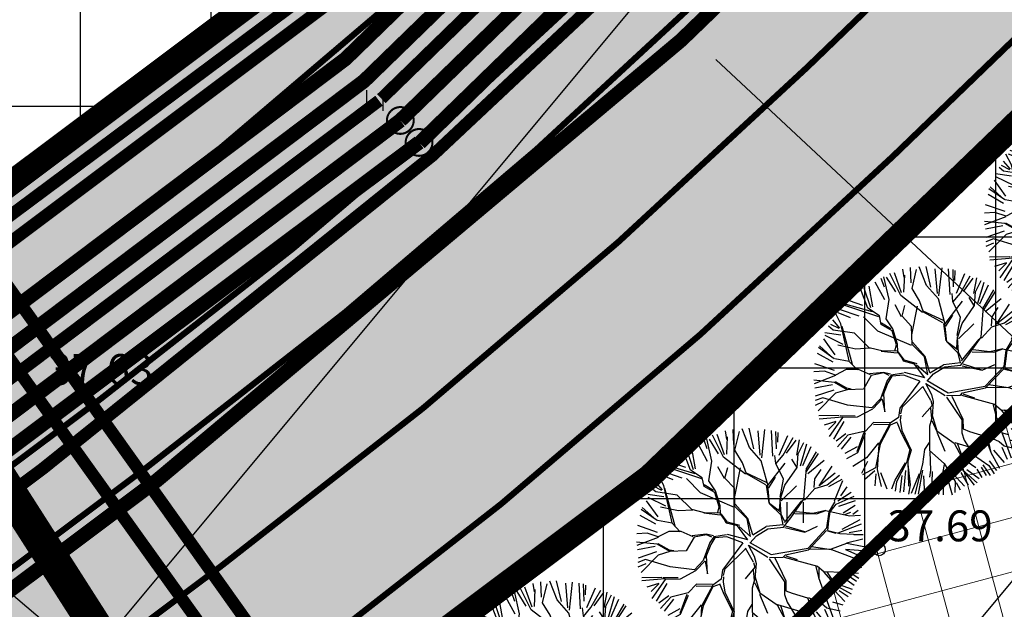
# Model space of a CAD drawing. Units: metres. Extents: x -3353224 to 1681961, y 0 to 8295391.
# Drawn here: x 546756 to 546780, y 6584922 to 6584936 of the extents above; entities that cross this region are included whole.
import ezdxf

# ---------------------------------------------------------------- set-up
doc = ezdxf.new("R2010")
doc.units = ezdxf.units.M
for name, pattern in [('CENTERX2', [4, 2.5, -0.5, 0.5, -0.5]), ('DASHED', [0.75, 0.5, -0.25]), ('Liiklus_var.1$0$Punktiirt921', [4, 1, -3])]:
    doc.linetypes.add(name, pattern=pattern)
for name, color, linetype in [('-x-ref', 7, 'Continuous'), ('6113-lõplik (must)$0$HALJASTUS', 7, 'Continuous'), ('6113-lõplik (must)$0$KORGUS', 7, 'Continuous'), ('6113-lõplik (must)$0$POLLU_DREEN', 7, 'Continuous'), ('GEE-GES1$0$KPR-EL-TEKST', 174, 'GEE-GES1$0$W_KPROJEKT'), ('GEE-GES1$0$KPR-KPKAABEL', 144, 'GEE-GES1$0$W2_KPROJEKT'), ('GEE-GES1$0$KPR-MPKAABEL', 174, 'Continuous'), ('GEE-GES1$0$KPR-SIDEKAN', 4, 'Continuous'), ('k-as-ehk_joon', 7, 'CENTERX2'), ('k-as-kr-mod-kr', 1, 'Continuous'), ('K-haljas', 71, 'Continuous'), ('K-puud', 94, 'Continuous'), ('k-teekaitse', 205, 'Continuous'), ('k-tänavakaitse', 133, 'Continuous'), ('Liiklus_var.1$0$K-asf-KÕNNITEE', 31, 'Continuous'), ('Liiklus_var.1$0$K-asf-SÕIDUTEE', 254, 'Continuous'), ('Liiklus_var.1$0$K-P', 251, 'Continuous'), ('Liiklus_var.1$0$KM', 187, 'Continuous'), ('VK$0$K-tr-drenaaz', 80, 'VK$0$D1_KPROJEKT'), ('VK$0$K-tr-gaas', 20, 'VK$0$G1_KPROJEKT'), ('VK$0$K-tr-kanal', 16, 'VK$0$K1_KPROJEKT'), ('VK$0$K-tr-sadekanal', 96, 'VK$0$K2_KPROJEKT'), ('VK$0$K-ttvesi', 140, 'VK$0$V2_KPROJEKT'), ('VK$0$K-vesi', 152, 'VK$0$V1_KPROJEKT'), ('VK$0$k-vktekst', 164, 'Continuous')]:
    doc.layers.add(name, color=color, linetype=linetype)
doc.layers.add('K-eh k ala', color=163, linetype='Continuous', lineweight=9)
doc.layers.add('Liiklus_var.1$0$K-1värv', color=51, linetype='Continuous', lineweight=9)
doc.styles.add('6113-lõplik (must)$0$ROMANC', font='ROMANC.shx', dxfattribs={"height": 0.8})
doc.styles.add('6113-lõplik (must)$0$ROMANS', font='romans', dxfattribs={"height": 0.8})
doc.styles.add('GEE-GES1$0$02009_ELEKTER$1$KPR-JOONED', font='romand.shx', dxfattribs={"width": 0.8})
doc.styles.add('GEE-GES1$0$KPR-jooned', font='romand.shx')
doc.styles.add('VK$0$KPR-JOONED', font='romand.shx', dxfattribs={"width": 0.8})
doc.linetypes.add('6113-lõplik (must)$0$DRENAAZ', pattern='A,2.5,-1.5,["D",6113-lõplik (must)$0$ROMANC,S=1.6,R=0,X=-0.8,Y=-0.8],-1.5,7.5', length=13)
doc.linetypes.add('GEE-GES1$0$SIDE_KPROJEKT', pattern='A,9.5,-1.25,["/",GEE-GES1$0$02009_ELEKTER$1$KPR-JOONED,S=1,R=0,X=-0.55,Y=-0.5],-1.25', length=12)
doc.linetypes.add('GEE-GES1$0$W1.1_KPROJEKT', pattern='A,9.5,-2,["W1.1",GEE-GES1$0$KPR-jooned,S=1,R=0,X=-1.72,Y=-0.5],-2', length=13.5)
doc.linetypes.add('GEE-GES1$0$W1_KPROJEKT', pattern='A,9.5,-1.25,["W1",GEE-GES1$0$KPR-jooned,S=1,R=0,X=-0.95,Y=-0.5],-1.25', length=12)
doc.linetypes.add('GEE-GES1$0$W2_KPROJEKT', pattern='A,9.5,-1.25,["W2",GEE-GES1$0$KPR-jooned,S=1,R=0,X=-1.05,Y=-0.5],-1.25', length=12)
doc.linetypes.add('GEE-GES1$0$W_KPROJEKT', pattern='A,9.5,-1,["W",GEE-GES1$0$KPR-jooned,S=1,R=0,X=-0.62,Y=-0.5],-1', length=11.5)
doc.linetypes.add('VK$0$D1_KPROJEKT', pattern='A,9.5,-1.25,["D1",VK$0$KPR-JOONED,S=1,R=0,X=-0.857,Y=-0.5],-1.25', length=12)
doc.linetypes.add('VK$0$G1_KPROJEKT', pattern='A,9.5,-1.25,["G1",VK$0$KPR-JOONED,S=1,R=0,X=-0.857,Y=-0.5],-1.25', length=12)
doc.linetypes.add('VK$0$K1_KPROJEKT', pattern='A,9.5,-1.25,["K1",VK$0$KPR-JOONED,S=1,R=0,X=-0.857,Y=-0.5],-1.25', length=12)
doc.linetypes.add('VK$0$K2_KPROJEKT', pattern='A,9.5,-1.25,["K2",VK$0$KPR-JOONED,S=1,R=0,X=-0.96,Y=-0.5],-1.25', length=12)
doc.linetypes.add('VK$0$V1_KPROJEKT', pattern='A,9.5,-1.25,["V1",VK$0$KPR-JOONED,S=1,R=0,X=-0.845,Y=-0.5],-1.25', length=12)
doc.linetypes.add('VK$0$V2_KPROJEKT', pattern='A,9.5,-1.25,["V2",VK$0$KPR-JOONED,S=1,R=0,X=-0.845,Y=-0.5],-1.25', length=12)

# ---------------------------------------------------------------- blocks, each defined once
blk = doc.blocks.new('KõrvalDP')
at = {"color": 7}
for centre in [(546756.242, 6584927.16), (546776.621, 6584923.365)]:
    blk.add_circle(centre, 0.15, dxfattribs=at)
blk = doc.blocks.new('A$C1D3A1DCB')
for p, q in [((3.816751822759556, 9.231162262086002), (3.761009580043492, 9.590507853292763)), ((4.11037851352387, 9.012986755438988), (4.085405234591462, 9.652319166353323)), ((4.770206764412364, 8.89012836181928), (4.454994887386874, 9.68431039494277)), ((4.953390433330355, 8.8271263551282), (4.75118896626725, 9.699964790539127)), ((5.226974225707636, 8.561507661934343), (5.136043255176446, 9.59626370753557)), ((5.413597795328542, 9.650667120868832), (5.280380083445266, 8.452010113830113)), ((5.762401656580892, 8.52034994931438), (5.699807499458643, 9.602339616022164)), ((2.834732961053874, 9.202787655647057), (2.973350249180157, 8.837071551639326)), ((3.182199065813734, 8.300503350658005), (2.964445072091053, 9.25561668955055)), ((3.467662702033181, 8.622626226254226), (3.07295622027641, 9.240967777778849)), ((3.674996749731349, 8.471552842807796), (3.205387524220782, 9.4037568774624)), ((3.708927565090676, 8.579374543614676), (3.406594571684764, 9.435204058148429)), ((3.810984475011082, 8.60602237106491), (3.846400494507179, 9.33395219808574)), ((4.156881654000586, 8.76783321860745), (4.343904889097075, 9.566232060989819)), ((5.914332307690643, 8.840462550328368), (5.887291771227638, 9.573193343541163)), ((5.966936721079378, 9.524801988076206), (5.955515697162127, 9.10902699228393)), ((6.035590459052059, 8.570997397898225), (6.393377314176746, 9.400790152244554)), ((6.206310291875639, 8.56802677627826), (6.618402366640112, 9.30806337973587)), ((6.335416909999594, 8.646773752268757), (6.746307663672269, 9.203189938017545)), ((6.771280942604676, 8.56385752710321), (6.895560972667454, 9.216422922003574)), ((2.409885224863842, 7.942994063477556), (2.130413957838186, 8.774830894223555)), ((2.48734382093312, 7.986451747645617), (2.331808047383447, 8.855703042989433)), ((2.999892127714475, 8.290465019505348), (2.592520649000107, 9.033309716600115)), ((4.47170170822028, 8.24244216001091), (4.156881654000586, 8.76783321860745)), ((5.270250713966334, 8.330110120009522), (4.770206764412364, 8.89012836181928)), ((6.83698903018967, 8.624812118599607), (7.079888612036143, 9.106432118683301)), ((6.931706277406533, 8.111760428989896), (7.201068704458407, 9.044703360033168)), ((7.031649007646251, 8.126313270410435), (7.3877366978287, 8.934001309460996)), ((2.277909839830272, 7.931623729957153), (1.966113898909612, 8.747835525591483)), ((4.600813286557127, 7.753064718984604), (3.674996749731349, 8.471552842807796)), ((5.886945382868475, 8.21698453221262), (5.851253813669359, 8.554258126937043)), ((5.885376479311731, 8.196574408635627), (6.206310291875639, 8.56802677627826)), ((6.772985577884924, 8.06554502194291), (6.568681638239127, 8.394041249455427)), ((6.792521829967086, 8.046331020946411), (6.83698903018967, 8.624812118599607)), ((7.194271070112109, 7.869974192047266), (7.690401123191918, 8.644367264409539)), ((7.205387870167783, 8.01459446646055), (7.61384882788127, 8.710570578282898)), ((7.250635930338149, 7.793244209307204), (7.93112836048897, 8.353642333522089)), ((2.75088958921242, 7.561943967560239), (1.183713671539181, 8.07853323553934)), ((2.474623383817971, 7.771579824246203), (1.271019900120791, 8.114091239130119)), ((2.074152718605205, 8.042919209566776), (1.500931271371769, 8.235217627847646)), ((2.774538174220538, 7.602395263592143), (2.277909839830272, 7.931623729957153)), ((3.057172282289002, 7.475600496747461), (3.182199065813734, 8.300503350658005)), ((3.710921057923542, 7.571477997053421), (3.436477878201913, 8.072026917027188)), ((3.732908450929813, 7.590318573998275), (3.850853105265401, 8.040174353021484)), ((4.152429109883201, 6.808095235345775), (4.391802636240755, 8.020330575766081)), ((4.643311457457685, 7.771536344807316), (4.47170170822028, 8.24244216001091)), ((5.546665778336887, 7.3082795577144), (5.270250713966334, 8.330110120009522)), ((5.543055828665274, 7.263982662845137), (6.28413221604103, 8.228722357503159)), ((6.211109313204702, 7.545952466410654), (5.886945382868475, 8.21698453221262)), ((6.273046097191923, 7.291473335620083), (6.792521829967086, 8.046331020946411)), ((7.083892910756163, 6.711112188586981), (7.184215252721856, 8.016221982075194)), ((7.547442752205029, 7.569617486180789), (7.805278697809058, 7.96848152404533)), ((7.726388134155513, 7.265025852045198), (8.28009399178518, 8.104464450264004)), ((1.143223125424811, 7.268870587891683), (0.9063868290552364, 7.724259571936159)), ((1.544801558483414, 7.520314864091233), (1.019944969717358, 7.731130857599794)), ((1.918310683404002, 7.590427313055386), (1.080394518654543, 7.874719689385529)), ((2.704745366942689, 6.961646215163739), (2.105169908265339, 7.570518276181758)), ((2.850698906385901, 7.241480125753185), (2.774538174220538, 7.602395263592143)), ((4.13863264523377, 7.163008811505904), (3.732908450929813, 7.590318573998275)), ((5.491766174493819, 7.414055685096287), (4.626030775123695, 7.81392613861675)), ((5.463410878815353, 7.312374018333344), (4.643311457457685, 7.771536344807316)), ((5.863989641229296, 7.63543503048777), (5.578725992504474, 7.177910153490359)), ((6.069354240176494, 6.786343047132505), (6.211109313204702, 7.545952466410654)), ((7.51870175693864, 7.195721166957981), (7.547442752205029, 7.569617486180789)), ((8.404992603259075, 7.800863181484431), (7.726388134155513, 7.265025852045198)), ((8.071347150659903, 7.320003735808314), (8.581352584830029, 7.720772781486914)), ((8.678576395638174, 7.535244488313822), (8.114450217071067, 7.235195950238904)), ((0.8098076296539602, 7.002238980298614), (0.6131863741111374, 7.163483481519563)), ((1.067591178925113, 7.065349683417821), (0.7129616644854195, 7.24084518232587)), ((1.094040031296572, 7.088022509724624), (0.8015592307383486, 7.429211555737368)), ((1.50211027632713, 5.697856002585297), (1.143223125424811, 7.268870587891683)), ((1.176123298092875, 7.162480281209014), (1.616316590848669, 5.564685059524663)), ((3.30999588493512, 6.976713449655904), (2.850698906385901, 7.241480125753185)), ((3.255108319260785, 7.064263179393663), (2.855497905501352, 7.30391109199428)), ((3.337983364671231, 7.057892666592693), (3.057172282289002, 7.475600496747461)), ((4.162627663028047, 6.390658366649006), (4.13863264523377, 7.163008811505904)), ((5.482168176262917, 7.289193752614153), (5.592176046581244, 6.551293042110331)), ((5.630609642775426, 6.507037677370477), (5.546665778336887, 7.3082795577144)), ((6.080645646842981, 6.681785709468897), (6.273046097191923, 7.291473335620083)), ((6.119737184159021, 6.63620279306474), (6.772229455965771, 7.274390661286361)), ((7.101811830624456, 6.667156787774275), (7.536891818273716, 7.15529308993689)), ((7.536891818273716, 7.15529308993689), (8.071347150659903, 7.320003735808314)), ((8.369720743145194, 6.630012860116949), (8.731207408403748, 7.499911806973273)), ((8.899262483272423, 7.224280142506302), (8.626091078499599, 6.852454393208177)), ((1.145255968797414, 6.790085146351487), (0.4662391120858729, 6.891692259357797)), ((1.235774551722443, 6.392773543218993), (0.4815489942754994, 6.769456396444355)), ((1.716634130063994, 6.869732373246052), (0.8098076296539602, 7.002238980298614)), ((2.337829165803328, 6.259198439323541), (1.716634130063994, 6.869732373246052)), ((4.137777990407471, 6.350299396889454), (2.704745366942689, 6.961646215163739)), ((3.493627213003833, 6.379283829065628), (3.30999588493512, 6.976713449655904)), ((3.538803086642361, 6.41687265670538), (3.337983364671231, 7.057892666592693)), ((6.048335218028456, 6.245706118858095), (6.084973730510455, 6.722342534259269)), ((6.119242067616142, 6.075630606769664), (6.080645646842981, 6.681785709468897)), ((6.522618156549015, 5.920437720457983), (7.083892910756163, 6.711112188586981)), ((8.444921261660966, 6.500046465832554), (9.202215638033636, 6.839228691562937)), ((9.086296733402378, 6.993614059664992), (8.517929065266458, 6.618620250814502)), ((0.8627584980407619, 5.789271401025815), (0.1895595816130253, 6.257672372130287)), ((0.2367644631859775, 6.337374368707231), (0.7253637029003812, 5.90369409341389)), ((0.9078174811575082, 5.951041346508418), (0.4210994453383137, 6.62586756465862)), ((1.770185531149423, 6.198971268879802), (1.010627351613493, 6.361218970412153)), ((2.930436166894424, 6.109784089666277), (2.337829165803328, 6.259198439323541)), ((3.433686526097972, 6.133899652851596), (3.493627213003833, 6.379283829065628)), ((3.554168454837054, 6.082369204123154), (3.538803086642361, 6.41687265670538)), ((4.685695978969079, 5.870997908273239), (4.162627663028047, 6.390658366649006)), ((4.707683371975349, 5.889838485218093), (4.17056446925892, 6.493909580067339)), ((6.115988370038508, 6.033302721571602), (5.630609642775426, 6.507037677370477)), ((6.104423871315248, 6.158064062847984), (5.631076305977331, 6.507241375396461)), ((6.257980091132367, 5.710149357819489), (6.99622381538984, 6.632695228047055)), ((8.1496206275325, 6.167929287006075), (8.410710270714048, 6.609121210068679)), ((8.188437092851814, 6.164945508379105), (8.444921261660966, 6.500046465832554)), ((9.246735143427827, 6.634275322694862), (8.541475628147737, 6.394487388159973)), ((9.25373625724194, 6.436089792774681), (8.739488785504818, 6.109971805596899)), ((0.8122361988019975, 5.639682202325218), (0.153798117513702, 6.009001978499441)), ((2.377097241145407, 6.235649222482209), (1.770185531149423, 6.198971268879802)), ((2.847561121484091, 6.116154602467248), (3.530612158272106, 6.043118503578057)), ((3.557398550395646, 6.124390046787198), (2.930436166894424, 6.109784089666277)), ((3.724003318267819, 5.839853159692154), (3.554168454837054, 6.082369204123154)), ((3.839778536346216, 5.727092340208571), (3.574586944286466, 6.080799657491013)), ((3.7957114618888, 5.688210590808808), (3.724003318267819, 5.839853159692154)), ((4.828209124462433, 5.125537409040817), (4.685695978969079, 5.870997908273239)), ((4.916256345783609, 5.197462659546716), (4.707683371975349, 5.889838485218093)), ((6.206405168439574, 5.623712388651995), (6.115988370038508, 6.033302721571602)), ((6.262860637499557, 5.773641185628264), (6.119242067616142, 6.075630606769664)), ((6.222436976055064, 5.524828713845977), (6.522618156549015, 5.920437720457983)), ((6.70256968271201, 6.091109683986133), (7.621401548834683, 6.084347087739218)), ((7.455549378839919, 6.097095960053991), (6.751422312758905, 6.172510423153085)), ((8.00466600298887, 6.221649781506642), (7.455549378839919, 6.097095960053991)), ((7.621401548834683, 6.084347087739218), (8.00466600298887, 6.221649781506642)), ((8.00466600298887, 6.221649781506642), (9.009834840335884, 5.998908757590812)), ((8.05467394847517, 5.486883507598463), (8.1496206275325, 6.167929287006075)), ((8.138794621604575, 5.796204028539364), (8.188437092851814, 6.164945508379105)), ((8.808419902610922, 6.056969293729821), (9.064923724082746, 6.16143794336142)), ((9.009834840335884, 5.998908757590812), (9.473455431377715, 6.027137747058077)), ((9.386186712896574, 6.230731703144897), (9.152679887834552, 6.053504343698989)), ((0.8817810163939157, 5.290924077756074), (0.04650973688478643, 5.577483736695626)), ((1.500541372770272, 5.677445879008303), (0.8831769874901738, 5.787701854393617)), ((1.848608010230691, 5.317368048948993), (1.500541372770272, 5.677445879008303)), ((4.266175342229189, 5.568715970817095), (3.7957114618888, 5.688210590808808)), ((4.371130069090782, 5.582386630471035), (3.839778536346216, 5.727092340208571)), ((4.707119118848709, 4.985358222960372), (4.266175342229189, 5.568715970817095)), ((4.347481484080959, 5.541935334415939), (4.828209124462433, 5.125537409040817)), ((4.916256345783609, 5.197462659546716), (5.489666613838835, 5.543023768069645)), ((5.068839772027104, 5.155791022969652), (5.549538344808298, 5.45236787127925)), ((6.206405168439574, 5.623712388651995), (5.489666613838835, 5.543023768069645)), ((5.549538344808298, 5.45236787127925), (6.222436976055064, 5.524828713845977)), ((6.280799210030636, 5.499053476993709), (7.121742726182447, 5.310225267979263)), ((6.308479222631604, 5.582081731775247), (7.102196957526189, 5.333016726204505)), ((7.121742726182447, 5.310225267979263), (7.662705453725607, 5.55959168427006)), ((7.257792918247105, 4.632712012023603), (8.05467394847517, 5.486883507598463)), ((8.08915608088887, 5.381336087154011), (8.138794621604575, 5.796204028539364)), ((8.539486809614004, 5.282852673630146), (9.527502985100568, 5.668166560590578)), ((9.454411697529395, 5.832663192154087), (8.687003468367948, 5.427181710514503)), ((0.4462138347316795, 5.258507366523816), (0.005420031502467282, 5.229590837192063)), ((0.9118787159549129, 5.076581780267816), (0.009250681975117914, 4.729312878677206)), ((0.9134476195135903, 5.096991903868059), (0.4462138347316795, 5.258507366523816)), ((1.369006236035148, 5.333703781795577), (0.9134476195135903, 5.096991903868059)), ((1.891013892686374, 5.334639079261706), (1.369006236035148, 5.333703781795577)), ((2.39557903330558, 5.10866182629178), (1.891013892686374, 5.334639079261706)), ((2.434847108647659, 5.085112609450448), (2.097947395190431, 4.505957219483435)), ((2.944833186456094, 5.212571712304054), (2.356678773909607, 5.152713493005706)), ((2.964791571516344, 5.189299120312569), (2.434847108647659, 5.085112609450448)), ((3.252684783089421, 5.146638365068327), (2.944833186456094, 5.212571712304054)), ((3.186630315625735, 5.088916038723767), (2.964791571516344, 5.189299120312569)), ((3.271166553037915, 5.10415624500979), (3.106638955201333, 4.865603858968882)), ((3.308773436378146, 5.058996309081408), (3.141108031427962, 4.779623675886455)), ((3.798341024748765, 5.188024958566302), (3.271166553037915, 5.10415624500979)), ((3.812391611524163, 5.103614322092824), (3.308773436378146, 5.058996309081408)), ((4.494087941585008, 4.848492774367799), (3.812391611524163, 5.103614322092824)), ((4.707119118848709, 4.985358222960372), (3.841947994817019, 5.205203662606721)), ((4.792809834559989, 4.843481523718253), (5.068839772027104, 5.155791022969652)), ((7.274084989325729, 4.567592668600184), (8.044628557159285, 5.375531270623867)), ((8.080377488625345, 5.360490195035027), (8.431996873596631, 5.269826309115842)), ((8.08915608088887, 5.381336087154011), (8.597849043591395, 5.257077436801069)), ((8.597849043591395, 5.257077436801069), (9.18172287214702, 5.233484699985581)), ((8.883439681905884, 4.862566959729463), (9.581845263492482, 5.035963928499939)), ((9.541154358367976, 5.386229999423051), (8.994399161206161, 5.280022943319693)), ((9.594588912336008, 5.201748145500687), (9.199912933480277, 5.193056622941299)), ((0.8691264229283888, 4.787607214758452), (-9.056849421540392e-07, 4.876154481391779)), ((0.7858377997517891, 4.6855923039613), (0.04146443515253395, 4.547634688665653)), ((1.40816063978582, 4.475649778705247), (0.8691264229283888, 4.787607214758452)), ((1.392541149451858, 4.539650291578482), (0.9116245938290604, 4.806078840581165)), ((3.106638955201333, 4.865603858968882), (2.817891088801844, 4.095555199596674)), ((3.141108031427962, 4.779623675886455), (2.908795228888039, 4.193636495724036)), ((4.494087941585008, 4.848492774367799), (3.640092873976641, 3.700875957567234)), ((4.607706620566546, 4.605790408636096), (3.749264084955598, 3.745211504997542)), ((4.596868433785858, 4.637424688887847), (4.940677530954758, 4.042888224863191)), ((4.722439971168001, 4.764538942672004), (4.980557670340204, 4.284374165536349)), ((4.742566962565888, 4.752471280214763), (5.559413422977741, 4.241684141535359)), ((4.796410050181521, 4.867228521721358), (5.692410309346656, 4.355646632252501)), ((5.692410309346656, 4.355646632252501), (7.257792918247105, 4.632712012023603)), ((7.318057073007253, 4.58550157998161), (8.256159635791278, 4.598546663309719)), ((7.408708724484427, 4.702719101927983), (8.2333601695575, 4.579010236336956)), ((8.256159635791278, 4.598546663309719), (8.899456680979938, 4.840046754130583)), ((8.899456680979938, 4.840046754130583), (9.619875818141395, 4.69951294763132)), ((0.8427176203960016, 4.461337324938199), (0.06434355923283874, 4.202463704186869)), ((0.9169318594134666, 4.325010410133359), (0.1921891888983964, 3.588476187647188)), ((1.40816063978582, 4.475649778705247), (0.9169318594134666, 4.325010410133359)), ((1.577048537720202, 4.503729000257351), (1.392541149451858, 4.539650291578482)), ((2.097947395190431, 4.505957219483435), (1.40816063978582, 4.475649778705247)), ((3.00475251242915, 3.540146421670443), (2.959137917574594, 4.314158739455024)), ((4.980557670340204, 4.284374165536349), (5.061517401621131, 3.985889993938486)), ((5.618050728950038, 4.173309766905902), (6.271493993781064, 3.207653451704005)), ((5.622931275315409, 4.236801594691485), (6.206530031876241, 4.255807995676378)), ((5.848772528075415, 4.219441428135042), (6.317092926250325, 3.246726305672837)), ((6.206530031876241, 4.255807995676378), (6.299083604137877, 4.351590322433083)), ((6.248875266768096, 4.252552964447148), (7.657149051594615, 3.871091730450303)), ((6.299083604137877, 4.351590322433083), (7.274084989325729, 4.567592668600184)), ((6.31700252400617, 4.30763492162032), (6.805069082724458, 4.145931972873313)), ((8.254532787003427, 4.577382720722312), (9.57215492034129, 4.078703964779947)), ((8.841971113829572, 4.582680006816759), (9.577867791197036, 4.256817914786495)), ((9.573885675297674, 4.526418546446394), (8.841971113829572, 4.582680006816759)), ((0.3806194938707677, 4.1379828094299), (0.05837089988926891, 4.016623257919264)), ((0.3889370953078242, 3.957629868854212), (0.05888586989249234, 3.810059098602437)), ((1.421242877916598, 3.828530217452681), (0.3806194938707677, 4.1379828094299)), ((2.454551393793849, 3.706831801640419), (1.421242877916598, 3.828530217452681)), ((2.817891088801844, 4.095555199596674), (2.454551393793849, 3.706831801640419)), ((2.900766134212176, 4.089184686795704), (2.514237958585227, 3.68171303816689)), ((2.899197230655318, 4.068774563218653), (3.00475251242915, 3.540146421670443)), ((3.6859865311053, 3.466717365937086), (3.75083650757324, 3.756230207302849)), ((5.007944617375983, 3.823346907543396), (4.594630049627312, 3.33460371572869)), ((4.949535100859521, 4.021166307353894), (5.007944617375983, 3.823346907543396)), ((5.061517401621131, 3.985889993938486), (5.012143083792694, 3.343571398877884)), ((7.595533120041409, 3.854539082104452), (7.705235423633667, 3.388392959553755)), ((7.657149051594615, 3.871091730450303), (7.934039579843557, 3.640465662248857)), ((7.714430650243912, 3.785080737001863), (7.724781192291744, 3.365601501351648)), ((8.766554127394784, 3.619049185872996), (9.532002400361648, 3.833418816766084)), ((9.45526952837838, 3.947535535896066), (8.912290253312676, 3.890450069367148)), ((0.2183536429499782, 3.378742341297141), (1.075091576787827, 3.396216430201093)), ((1.760079333090289, 3.364092904760582), (1.114359652129906, 3.372667213359762)), ((2.492250565578956, 3.662872461222037), (1.839816571385199, 3.316902144782318)), ((3.640092873976641, 3.700875957567234), (3.588552412476474, 3.307443211371663)), ((3.68137712620296, 3.406752861896734), (3.665379779781915, 3.198640759697867)), ((5.012143083792694, 3.343571398877884), (4.897428525015698, 2.935736462518776)), ((4.935982351627331, 3.704486536716843), (4.985356691669267, 3.262299855668743)), ((5.016942082908145, 3.406002365118979), (5.216192901310819, 2.744572231655525)), ((7.705235423633667, 3.388392959553755), (7.963165702011679, 2.680221919901953)), ((7.93268387252067, 3.622829043429874), (8.392009435970635, 3.087229775436811)), ((7.934039579843557, 3.640465662248857), (8.766554127394784, 3.619049185872996)), ((8.05754651494658, 3.630971821163314), (8.413182053416563, 3.085602259822167)), ((9.216511207769372, 3.059181349655432), (8.682576748046927, 3.441165998804593)), ((8.78609989605286, 3.596257727670945), (9.31978503988978, 3.242995325048582)), ((9.083854558309781, 3.583261660496362), (9.410147259328937, 3.360532540482666)), ((9.400690056389408, 3.55890686724922), (9.083854558309781, 3.583261660496362)), ((1.214423091431058, 3.322706311262607), (0.2276052306099245, 3.231900738582567)), ((0.9380100388133314, 3.129774976597503), (0.4343334091834095, 2.973315270308319)), ((0.9361220777643666, 3.105214181798658), (0.6177936085456395, 2.788742038515693)), ((1.2128541878742, 3.302296187685556), (0.6502636966770297, 2.490497647084112)), ((1.278838300138887, 3.128281806503537), (0.8309278519874397, 2.379534513559349)), ((1.839816571385199, 3.316902144782318), (1.2128541878742, 3.302296187685556)), ((2.532119195833275, 3.097024443178611), (2.190766893831437, 2.72714162216721)), ((2.52565900471609, 3.012982757850523), (3.194659454727002, 3.024357295411562)), ((3.219876943291752, 3.08521871502046), (2.532119195833275, 3.097024443178611)), ((3.23624132116538, 3.064864349785239), (2.751793934263674, 2.165387429982502)), ((3.23000506747519, 2.983735903157481), (2.816938635389192, 2.181668825726035)), ((3.534009742200851, 3.105842211568188), (3.23000506747519, 2.983735903157481)), ((3.588552412476474, 3.307443211371663), (3.23624132116538, 3.064864349785239)), ((3.532382893411182, 3.084678268957532), (3.70505683588317, 2.652721413618053)), ((3.665379779781915, 3.198640759697867), (3.734363697272101, 2.756913610987112)), ((4.897428525015698, 2.935736462518776), (4.902227546344761, 1.91366215265117)), ((4.999407278446483, 3.177889219218514), (5.214531709309085, 2.722961512568475)), ((6.271493993781064, 3.207653451704005), (6.272354584562891, 2.664717884251161)), ((6.317092926250325, 3.246726305672837), (6.327443468299975, 2.827247070045871)), ((8.392009435970635, 3.087229775436811), (9.089919901014468, 2.70005455791221)), ((8.533718428961606, 3.111666873087302), (9.129612806458795, 2.892919691539703)), ((1.362373166949737, 2.607977432600194), (0.9456123363287361, 2.296601083712517)), ((1.447775170125965, 2.554793544843278), (1.013949824469591, 2.066419304128374)), ((2.190766893831437, 2.72714162216721), (1.447775170125965, 2.554793544843278)), ((2.124712426367751, 2.669419295822593), (1.832734464409668, 1.857349793786341)), ((2.182737799157394, 2.62268981326207), (1.850015146743658, 1.814959999976963)), ((3.70505683588317, 2.652721413618053), (4.070477050278441, 1.957576738480498)), ((3.734363697272101, 2.756913610987112), (4.13236805382644, 1.931530249025968)), ((5.211393902195482, 2.68214126541443), (5.546378323748399, 1.884677720474997)), ((5.216192901310819, 2.744572231655525), (5.94861827815248, 2.229349451717326)), ((6.272354584562891, 2.664717884251161), (6.372001070766601, 2.344819551751584)), ((6.327443468299975, 2.827247070045871), (6.589393702261532, 2.725503425632439)), ((6.589393702261532, 2.725503425632439), (7.24141444071995, 2.526360338191523)), ((7.24141444071995, 2.526360338191523), (7.51916162921907, 1.798925164082846)), ((7.285386524399541, 2.5442692495497), (7.851907299211121, 2.294927791716361)), ((7.963165702011679, 2.680221919901953), (8.359834003905917, 1.606569631299976)), ((7.982711470669642, 2.657430461699846), (8.247915402208832, 2.598014702484534)), ((8.365585509485527, 2.852825941229071), (8.82074154017971, 2.378073221490126)), ((8.5866335314048, 2.835834225009876), (8.957892761002995, 2.587413249586007)), ((1.57152529450218, 2.468370539279647), (1.166866552051033, 1.960887146258983)), ((2.737023690391311, 2.226229414464001), (2.229574886997966, 1.597384083857833)), ((2.816938635389192, 2.181668825726035), (2.611814188859512, 1.175564674752252)), ((2.751793934263674, 2.165387429982502), (2.691624112277509, 1.105562784508152)), ((4.886862178140291, 2.248165605257498), (4.697209380183835, 1.949952395117634)), ((5.94861827815248, 2.229349451717326), (6.277488919147572, 1.619547756647307)), ((5.970605671158751, 2.248190028662179), (7.092535197048392, 1.911956800331041)), ((6.092380975966989, 2.197767849170532), (6.296338505040126, 1.597568086438116)), ((6.372001070766601, 2.344819551751584), (6.764830156296284, 1.729175807603951)), ((7.365467589282616, 2.477794683074023), (7.499615860561107, 1.821716622284896)), ((7.851907299211121, 2.294927791716361), (8.065004903125896, 2.111783408135977)), ((8.065004903125896, 2.111783408135977), (8.619571870294408, 1.983998473974736)), ((8.303642989409127, 2.368410172913229), (8.735731099918098, 2.236372358173242)), ((1.833970116697628, 2.057843156865601), (1.323309770951823, 1.778390679782376)), ((1.850015146743658, 1.814959999976963), (1.391686539050852, 1.557930324721497)), ((4.070477050278441, 1.957576738480498), (3.925302381186725, 1.408125908885609)), ((4.13236805382644, 1.931530249025968), (3.989900868854306, 1.463479118684347)), ((4.697209380183835, 1.949952395117634), (4.607365899399042, 1.331275343147524)), ((4.902227546344761, 1.91366215265117), (5.528221581212961, 1.365559184992037)), ((4.917847036678722, 1.849661639777935), (4.942950853640696, 1.076018273138743)), ((6.764830156296284, 1.729175807603951), (7.419314751131765, 1.285019864688309)), ((7.507053363624777, 1.825230741303756), (7.868018631069049, 1.165372508577036)), ((7.610485562310714, 1.932515194244388), (8.05922078566482, 1.40637360227521)), ((7.963020921898305, 2.05118112177189), (8.193353008575173, 1.544298528654508)), ((2.229574886997966, 1.597384083857833), (1.658447034657684, 1.224633131040207)), ((2.277798381103139, 1.435725668403393), (2.019748062403437, 0.9392079767128507)), ((3.448171883305122, 0.6500131923532422), (3.881330297507134, 1.390216997527432)), ((3.925302381186725, 1.408125908885609), (3.507080330740564, 0.585166141469017)), ((3.989900868854306, 1.463479118684347), (4.014692658114996, 0.4006717344967115)), ((4.10046376322839, 0.4543974286807497), (4.001583535032523, 1.338395271243826)), ((4.607365899399042, 1.331275343147524), (4.280410616960694, 0.06418014479714884)), ((5.524991485654368, 1.323538342327993), (5.280911248624534, 0.05007263115339811)), ((5.528221581212961, 1.365559184992037), (5.990055834177156, 0.5994062811422509)), ((6.275920015590714, 1.599137633070313), (6.871042885725274, 1.199538141031098)), ((6.277488919147572, 1.619547756647307), (6.300169155512776, 1.097290127923316)), ((7.169370034168423, 1.304304592591166), (7.478859881858739, 0.862984398960748)), ((7.419314751131765, 1.285019864688309), (7.640841323648829, 0.9344637484925897)), ((7.427437750554759, 1.47964398356828), (7.738815559294039, 1.062884584736707)), ((2.611814188859512, 1.175564674752252), (2.067597763740537, 0.883870373286527)), ((2.591064150889565, 1.043527064347415), (2.170527398172453, 0.6830291258852981)), ((2.630746128298711, 0.9169471534853528), (2.591476538497659, 0.4060826219018736)), ((2.691624112277509, 1.105562784508152), (2.86323707208237, 0.3827378647042678)), ((2.830441052899914, 0.9757145869322699), (3.096679194889816, 0.2931304933783281)), ((3.728049842393602, 0.8573045545540481), (3.647416507941102, 0.1297369178458894)), ((3.889761954531423, 1.06475661420518), (3.798368981878525, 0.1650746171276296)), ((4.469404209091408, 0.923847068132261), (4.133722156154022, 0.09235514216442198)), ((4.602779507806986, 1.084065506654611), (4.428452852046235, 0.06969952053884754)), ((4.657771367404052, 0.835249732855857), (4.692390645380897, -9.253451480617514e-07)), ((4.942950853640696, 1.076018273138743), (4.899089761444657, 0.7883366293884819)), ((5.015970610136719, 1.027598044756644), (4.993916261270783, 0.09788014432115233)), ((5.868233539089488, 0.9620855388895961), (6.388952271474409, 0.4081753262182701)), ((6.237966741913965, 0.9830763982793087), (6.54009354151674, 0.4459691049798948)), ((6.300169155512776, 1.097290127923316), (6.79201989615899, 0.4544296099466578)), ((6.300169155512776, 1.097290127923316), (6.924962102754876, 0.5492794865141946)), ((6.492447332308984, 1.111750279161868), (7.001632104602209, 0.729197519001616)), ((6.91111352167718, 1.126509122134109), (7.128212483320112, 0.7688792662320907)), ((7.088135516003035, 1.211725318848664), (7.30504568154106, 0.8516393834667042)), ((3.3173677118466, 0.2875105223697574), (3.448171883305122, 0.6500131923532422)), ((3.507080330740564, 0.585166141469017), (3.455539869240283, 0.1917333952733884)), ((4.028021825745554, 0.06611952184499614), (4.10046376322839, 0.4543974286807497)), ((5.500594491117226, 0.646933253064276), (5.478333948448153, 0.03593757386317975)), ((5.697081621700477, 0.6318295053148404), (5.870740081547865, 0.03047966998525453)), ((5.990055834177156, 0.5994062811422509), (5.975497003146302, 0.14281103819593)), ((6.032434795987569, 0.5591100303506664), (6.206455190108386, 0.2517328246103148))]:
    blk.add_line(p, q)
blk = doc.blocks.new('6113-lõplik (must)$0$KRGPUNKT')
blk.add_circle((0, 0), 0.15)
blk = doc.blocks.new('6113-lõplik (must)$0$41')
for p, q in [((-0.3858653314916864, -0.4956601251674897), (-0.3858653314916864, 0.5043398748325103)), ((0.414134668507586, -0.4956601251674897), (0.414134668507586, 0.5043398748325103))]:
    blk.add_line(p, q)
blk = doc.blocks.new('6113-lõplik (must)')
at = {"layer": '6113-lõplik (must)$0$POLLU_DREEN', "linetype": '6113-lõplik (must)$0$DRENAAZ', "ltscale": 0.5}
for points in [[(546751.0049539346, 6584912.982723094), (546856.317364893, 6585039.310777147)], [(546763.2946267099, 6584902.737531876), (546867.0993175396, 6585027.256992354)]]:
    blk.add_lwpolyline(points, dxfattribs=at)
at = {"layer": '6113-lõplik (must)$0$HALJASTUS', "xscale": 0.5, "yscale": 0.5, "zscale": 0.5}
for p in [(546764.3726818823, 6584934.261399675), (546774.5797492166, 6584924.261399675)]:
    blk.add_blockref('6113-lõplik (must)$0$41', p, dxfattribs=at)
at = {"layer": '6113-lõplik (must)$0$KORGUS'}
for p in [(546756.242, 6584927.16), (546776.621, 6584923.365)]:
    blk.add_blockref('6113-lõplik (must)$0$KRGPUNKT', p, dxfattribs=at)
at = {"layer": '6113-lõplik (must)$0$KORGUS', "style": '6113-lõplik (must)$0$ROMANS'}
for s, p in [('37.63', (546756.442, 6584927.36)), ('37.69', (546776.821, 6584923.565))]:
    blk.add_text(s, height=0.75, dxfattribs=at).set_placement(p)
blk = doc.blocks.new('VK')
at = {"layer": 'VK$0$K-tr-drenaaz', "const_width": 0.35}
blk.add_lwpolyline([(546801.674458808, 6584964.562970565), (546771.8082257576, 6584935.72355008), (546759.0833282201, 6584925.044788386), (546686.8941604864, 6584870.998307737)], dxfattribs=at)
at = {"layer": 'VK$0$K-tr-gaas', "const_width": 0.35}
blk.add_lwpolyline([(546798.5255928627, 6584969.139386158), (546763.6590376279, 6584935.271463711), (546679.3611734384, 6584871.791878812)], dxfattribs=at)
at = {"layer": 'VK$0$K-tr-kanal', "color": 34, "const_width": 0.35}
for points in [[(546793.8242435039, 6584961.784513059), (546764.9927574446, 6584933.778817377)], [(546764.9927574446, 6584933.778817377), (546688.0354430379, 6584875.787800586)]]:
    blk.add_lwpolyline(points, dxfattribs=at)
at = {"layer": 'VK$0$K-tr-kanal', "const_width": 0.04999999999999999}
blk.add_lwpolyline([(546764.6677574451, 6584933.778817377, 1), (546765.317757445, 6584933.778817377, 1)], format="xyb", close=True, dxfattribs=at)
at = {"layer": 'VK$0$K-tr-sadekanal', "const_width": 0.35}
for points in [[(546765.460876923, 6584933.232400522), (546793.7507527187, 6584960.711998722)], [(546714.1039064864, 6584894.804981461), (546765.4482557318, 6584933.245393869)]]:
    blk.add_lwpolyline(points, dxfattribs=at)
at = {"layer": 'VK$0$K-tr-sadekanal', "const_width": 0.04999999999999999}
blk.add_lwpolyline([(546765.1232557317, 6584933.245393869, 1), (546765.7732557316, 6584933.245393869, 1)], format="xyb", close=True, dxfattribs=at)
at = {"layer": 'VK$0$K-ttvesi', "const_width": 0.3}
for points in [[(546764.5325791017, 6584934.307645159), (546795.2125046222, 6584964.107091085)], [(546687.0262663024, 6584875.929982639), (546707.6809806068, 6584891.485518483), (546745.2137397366, 6584919.752294357), (546764.4754930781, 6584934.258759569)]]:
    blk.add_lwpolyline(points, dxfattribs=at)
at = {"layer": 'VK$0$K-vesi', "const_width": 0.35}
blk.add_lwpolyline([(546793.490086408, 6584963.276695393), (546764.1145359149, 6584934.738040203), (546681.4045419707, 6584872.447259681)], dxfattribs=at)
at = {"layer": 'VK$0$k-vktekst'}
blk.add_line((546784.6985384914, 6584924.018617042), (546772.6530959201, 6584935.259334887), dxfattribs=at)
blk = doc.blocks.new('GEE-GES1')
at = {"layer": 'GEE-GES1$0$KPR-EL-TEKST', "color": 7, "linetype": 'Continuous'}
blk.add_line((546739.0906350346, 6584936.203500701), (546763.8350893683, 6584915.288914368), dxfattribs=at)
at = {"layer": 'GEE-GES1$0$KPR-KPKAABEL', "color": 174, "linetype": 'GEE-GES1$0$W2_KPROJEKT', "const_width": 0.3}
blk.add_lwpolyline([(546754.6434434303, 6584929.207386569), (546763.2636290202, 6584917.18144304)], dxfattribs=at)
at = {"layer": 'GEE-GES1$0$KPR-MPKAABEL', "color": 174, "linetype": 'GEE-GES1$0$W1.1_KPROJEKT', "const_width": 0.3}
blk.add_lwpolyline([(546666.2751721941, 6584872.682636931), (546672.4543002058, 6584863.231360801, 0.4329250987419567), (546673.1723929488, 6584863.104666208), (546756.3242909339, 6584925.337751083), (546765.7698466362, 6584932.924064932), (546783.1429671898, 6584949.220645477), (546789.7951711514, 6584955.601031555)], format="xyb", dxfattribs=at)
at = {"layer": 'GEE-GES1$0$KPR-MPKAABEL', "color": 174, "linetype": 'GEE-GES1$0$W1_KPROJEKT', "const_width": 0.3}
for points in [[(546660.7843563684, 6584859.815738339), (546763.3402982834, 6584936.687326424)], [(546753.9841535568, 6584931.835174959), (546763.8833671068, 6584917.940551568)]]:
    blk.add_lwpolyline(points, dxfattribs=at)
at = {"layer": 'GEE-GES1$0$KPR-SIDEKAN', "linetype": 'GEE-GES1$0$SIDE_KPROJEKT', "const_width": 0.3}
blk.add_lwpolyline([(546666.3666102977, 6584865.10604664), (546762.7869568022, 6584936.881591707)], dxfattribs=at)
blk = doc.blocks.new('Liiklus_var.1')
at = {"layer": 'Liiklus_var.1$0$K-1värv'}
h = blk.add_hatch(color=256, dxfattribs=at)
edge = h.paths.add_edge_path()
edge.add_line((546790.619146636, 6584957.186298767), (546771.3972689542, 6584938.662998016))
edge.add_arc((546670.4346706583, 6585043.433240667), 145.4999999993254, 306.82140987628725, 313.9397072137386, ccw=False)
edge.add_line((546757.636133438, 6584926.95940288), (546688.598272025, 6584875.272237642))
edge.add_arc((546682.6050443447, 6584883.277312405), 10.00000000001155, 261.87982056683757, 306.82140986086785, ccw=False)
edge.add_line((546681.1925452737, 6584873.377572693), (546679.891983671, 6584873.563137376))
edge.add_arc((546679.3269840427, 6584869.60324149), 4.000000000552916, 81.87982056862846, 124.1828243287876)
edge.add_line((546677.0796423744, 6584872.912237627), (546674.6184700357, 6584875.706183731))
edge.add_line((546674.6184700357, 6584875.706183731), (546676.099017471, 6584876.636478357))
edge.add_arc((546677.759631248, 6584870.241127862), 6.60743112523898, 77.7048554958343, 104.55594301032491, ccw=False)
edge.add_line((546679.1666677583, 6584876.697008463), (546681.6162949959, 6584876.347494607))
edge.add_arc((546682.6050443457, 6584883.277312404), 6.999999998926024, 261.8798205643191, 306.8214098565152)
edge.add_line((546686.8003037209, 6584877.67376007), (546755.8381651337, 6584929.360925308))
edge.add_arc((546670.434670659, 6585043.433240663), 142.4999999961548, 306.8214098771462, 313.9397072145916)
edge.add_line((546769.3155658966, 6584940.823209205), (546790.320835604, 6584961.065088514))
edge.add_line((546790.320835604, 6584961.065088514), (546790.6191466362, 6584957.186298767))
at = {"layer": 'Liiklus_var.1$0$K-asf-SÕIDUTEE'}
h = blk.add_hatch(color=256, dxfattribs=at)
edge = h.paths.add_edge_path()
edge.add_line((546674.8872349962, 6584875.049717168), (546687.7461498826, 6584854.846654763))
edge.add_arc((546699.2614562591, 6584858.721311687), 12.14970152817711, 143.4791552460429, 198.5969972691423, ccw=False)
edge.add_line((546689.4974652004, 6584865.951783719), (546762.4307155823, 6584920.555343069))
edge.add_arc((546670.4346705523, 6585043.433240799), 153.5000001685444, 306.8214098776993, 313.9397072077692)
edge.add_line((546776.9484771078, 6584932.902434845), (546796.1150846564, 6584951.372474138))
edge.add_arc((546799.9312362233, 6584948.017048409), 5.081524830312649, 115.6423496028838, 138.6758189296804, ccw=False)
edge.add_line((546797.7321951167, 6584952.598108637), (546799.0909364616, 6584953.163834339))
edge.add_arc((546797.3759728046, 6584957.324230913), 4.499999999800966, 292.402023923658, 314.2034334280013)
edge.add_line((546800.5134090844, 6584954.098321183), (546806.3439750939, 6584959.768978717))
edge.add_line((546806.3439750939, 6584959.768978717), (546796.5497626186, 6584969.83938096))
edge.add_line((546796.5497626186, 6584969.83938096), (546791.6391347463, 6584965.06990436))
edge.add_arc((546794.7743836455, 6584961.841868682), 4.499999999950047, 134.1645958902648, 184.3978623115728)
edge.add_line((546790.287633383, 6584961.496800454), (546790.6057114197, 6584957.360990194))
edge.add_arc((546785.9540225693, 6584956.478464684), 4.734665821017909, -39.50091587169533, 10.742566873574674, ccw=False)
edge.add_line((546789.6073589701, 6584953.466788475), (546772.7850709927, 6584937.222857223))
edge.add_arc((546670.443315219, 6585043.423076359), 147.4866825150956, 306.821088083929, 313.9400290047236, ccw=False)
edge.add_line((546758.8347789741, 6584925.358387927), (546688.4542600423, 6584872.643139886))
edge.add_arc((546682.9903487847, 6584882.110039154), 10.93053100207246, 225.9819060436106, 299.99180347898175, ccw=False)
edge.add_line((546675.3948812548, 6584874.249671415), (546674.8872349962, 6584875.049717168))
at = {"layer": 'Liiklus_var.1$0$K-asf-KÕNNITEE'}
blk.add_lwpolyline([(546790.619146636, 6584957.186298767), (546771.3972689542, 6584938.662998016, -0.03106942283060767), (546757.636133438, 6584926.95940288), (546688.598272025, 6584875.272237642, -0.1986474320093803), (546681.1925452737, 6584873.377572693), (546679.891983671, 6584873.563137376, 0.1867068992362493), (546677.0796423744, 6584872.912237627), (546677.0796423744, 6584872.912237627), (546674.6184700357, 6584875.706183731), (546676.099017471, 6584876.636478357, -0.1176989948066), (546679.1666677583, 6584876.697008463), (546681.6162949959, 6584876.347494607, 0.1986474320045137), (546686.8003037209, 6584877.67376007), (546755.8381651337, 6584929.360925308, 0.03106942283051142), (546769.3155658966, 6584940.823209205), (546790.320835604, 6584961.065088514), (546790.6191466362, 6584957.186298767)], format="xyb", dxfattribs=at)
at = {"layer": 'Liiklus_var.1$0$K-asf-SÕIDUTEE'}
blk.add_lwpolyline([(546674.8872349962, 6584875.049717168), (546687.7461498826, 6584854.846654763, -0.2452434825699686), (546689.4974652004, 6584865.951783719), (546762.4307155823, 6584920.555343069, 0.03106942279832702), (546776.9484771078, 6584932.902434845), (546796.1150846564, 6584951.372474138, -0.1008422255735006), (546797.7321951167, 6584952.598108637), (546799.0909364616, 6584953.163834339, 0.09541457247513012), (546800.5134090844, 6584954.098321183), (546806.3439750939, 6584959.768978717), (546796.5497626186, 6584969.83938096), (546791.6391347463, 6584965.06990436, 0.2227627449809074), (546790.287633383, 6584961.496800454), (546790.6057114197, 6584957.360990194, -0.2228095346321816), (546789.6073589701, 6584953.466788475), (546772.7850709927, 6584937.222857223, -0.03107223370366218), (546758.8347789741, 6584925.358387927), (546688.4542600423, 6584872.643139886, -0.3346433407170115), (546675.3948812548, 6584874.249671415), (546674.8872349962, 6584875.049717168)], format="xyb", dxfattribs=at)
at = {"layer": 'Liiklus_var.1$0$K-P', "const_width": 0.15}
for points in [[(546673.6042515321, 6584877.470901427), (546674.5258812088, 6584875.950137675, 0.4431612207473024), (546689.0712001785, 6584873.127893661), (546758.8347789741, 6584925.358387927, 0.03106942283061942), (546772.7850709927, 6584937.222857223), (546789.2912342486, 6584953.129140226, 0.2237929258740289), (546790.6554299251, 6584956.714525237), (546790.287633383, 6584961.496800454, -0.2227627449809074), (546791.6391347463, 6584965.06990436), (546796.5497626186, 6584969.83938096), (546806.3439750939, 6584959.768978717), (546800.5134090844, 6584954.098321183, -0.09541457247513012), (546799.0909364616, 6584953.163834339), (546797.9303769179, 6584952.685438252, 0.09425350060388904), (546796.5227859892, 6584951.765358461), (546776.9484771078, 6584932.902434845, -0.0310694228317832), (546762.4307155823, 6584920.555343069), (546690.9811457901, 6584867.062583543, 0.3918127838423074), (546688.5315556212, 6584853.698513839), (546717.7874819195, 6584807.607323333)], [(546674.6184700357, 6584875.790791688), (546674.9516424538, 6584876.012830698, -0.1844419876606772), (546678.4307364222, 6584876.802011458), (546681.6162949959, 6584876.347494607, 0.1986474320045137), (546686.8003037209, 6584877.67376007), (546755.8381651337, 6584929.360925308, 0.03106942283051142), (546769.3155658966, 6584940.823209205), (546790.3208356036, 6584961.065088514)], [(546676.7204063267, 6584872.668258454), (546677.0796423744, 6584872.912237627, -0.1867068992362493), (546679.891983671, 6584873.563137376), (546681.1925452737, 6584873.377572693, 0.1986474320093803), (546688.598272025, 6584875.272237642), (546757.636133438, 6584926.95940288, 0.03106942283060767), (546771.3972689542, 6584938.662998016), (546790.619146636, 6584957.186298767)]]:
    blk.add_lwpolyline(points, format="xyb", dxfattribs=at)
at = {"layer": 'Liiklus_var.1$0$KM', "linetype": 'Liiklus_var.1$0$Punktiirt921', "const_width": 0.15, "flags": 128}
blk.add_lwpolyline([(546698.4911693565, 6584876.432799714), (546760.6327472782, 6584922.956865498, 0.03106942283156777), (546774.8667740502, 6584935.062646034), (546792.3330097124, 6584951.894109722)], format="xyb", dxfattribs=at)

msp = doc.modelspace()

# ---------------------------------------------------------------- hatches: boundary and pattern name
at = {"layer": 'K-eh k ala'}
h = msp.add_hatch(dxfattribs=at)
h.set_pattern_fill('ANSI37', color=256, scale=0.4, angle=59.99999999999999, style=0)
h.set_pattern_definition([(105, (0, 0), (-1.226725799387117, -0.328700187280201), []), (195, (0, 0), (0.328700187280201, -1.226725799387117), [])])
h.paths.add_polyline_path([(546813.9172675705, 6584882.505278588), (546847.9681165273, 6584919.152623932), (546810.6050601384, 6584956.308945818), (546774.2928215323, 6584921.316398045), (546771.7090155516, 6584919.381957958), (546774.9161434197, 6584916.193667518), (546768.3332705097, 6584909.596837951), (546804.650351805, 6584873.512871115)])
at = {"layer": 'K-haljas'}
msp.add_hatch(color=256, dxfattribs=at).paths.add_polyline_path([(546677.2610855765, 6584881.311101226), (546691.8895843226, 6584858.330615984), (546693.7708550865, 6584867.277367659), (546771.0472543219, 6584925.132549382), (546807.0589274338, 6584959.835457323), (546801.6908807349, 6584965.173801943), (546797.0674048947, 6584971.138563452), (546762.0970897597, 6584937.169866814), (546719.7547136317, 6584905.469038492), (546685.9855378969, 6584880.186781321)])
at = {"layer": 'k-tänavakaitse'}
h = msp.add_hatch(dxfattribs=at)
h.set_pattern_fill('ANSI37', color=256, angle=45, style=0)
h.set_pattern_definition([(90, (0, 0), (-3.175, 6.661338147750939e-16), []), (180, (0, 0), (-6.661338147750939e-16, -3.175), [])])
h.paths.add_polyline_path([(546685.9855378969, 6584880.186781321), (546678.86793951, 6584881.104026008), (546758.7191644395, 6584940.886924475), (546797.5940157498, 6584978.620624795), (546805.2998056195, 6584968.679359736), (546814.1773771519, 6584959.631604023), (546774.4427611132, 6584921.460888391), (546767.6635118993, 6584916.35336785), (546764.0797222775, 6584919.916107667), (546771.0472543219, 6584925.132549382), (546807.0589274338, 6584959.835457323), (546801.6750000003, 6584965.158376063), (546797.0674065838, 6584971.138561274), (546762.0970897635, 6584937.169866818)])

# ---------------------------------------------------------------- linework, layer by layer
at = {"layer": 'k-as-ehk_joon', "ltscale": 2, "const_width": 0.3}
msp.add_lwpolyline([(546813.9172675705, 6584882.505278588), (546847.9681165273, 6584919.152623932), (546810.6050601384, 6584956.308945818), (546774.2928215323, 6584921.316398045), (546771.7090155516, 6584919.381957958), (546774.9161434197, 6584916.193667518), (546768.3332705097, 6584909.596837951), (546804.650351805, 6584873.512871115)], close=True, dxfattribs=at)
at = {"layer": 'k-as-kr-mod-kr', "const_width": 0.6}
for points in [[(546661.6135388346, 6584961.692346659), (546668.9773400384, 6584950.175809944), (546645.3401519682, 6584931.45673017), (546675.127472941, 6584884.67169797), (546679.2999217835, 6584887.328014486), (546681.4376989526, 6584883.970069162), (546682.3892519791, 6584882.475403076), (546683.6550643975, 6584880.48710937), (546685.9855378969, 6584880.186781321), (546762.0970897598, 6584937.169866815), (546785.3641743221, 6584959.77053637), (546737.3834789165, 6585021.704038578), (546737.3834789167, 6585021.704038577)], [(546813.9144494111, 6584882.502543909), (546847.9681681235, 6584919.152572622), (546807.0589274338, 6584959.835457323), (546771.0472543219, 6584925.132549382), (546764.0797222839, 6584919.916107671), (546767.8384105073, 6584916.179496529), (546764.7940021907, 6584913.128633726), (546804.6503518049, 6584873.512871115), (546813.9144494111, 6584882.502543909)]]:
    msp.add_lwpolyline(points, close=True, dxfattribs=at)
msp.add_lwpolyline([(546677.2610855765, 6584881.311101226), (546691.8895843226, 6584858.330615984), (546693.7708550865, 6584867.277367659), (546771.0472543219, 6584925.132549382), (546807.0589274338, 6584959.835457323), (546801.6908807349, 6584965.173801943), (546797.0674048947, 6584971.138563452), (546762.0970897597, 6584937.169866814), (546719.7547136317, 6584905.469038492), (546685.9855378969, 6584880.186781321), (546677.2610855765, 6584881.311101226), (546691.8895843226, 6584858.330615984)], dxfattribs=at)
at = {"layer": 'k-teekaitse', "linetype": 'DASHED', "ltscale": 10, "const_width": 0.8}
msp.add_lwpolyline([(546944.3703043334, 6584628.261428124), (546937.1580697265, 6584639.519593602), (546928.0187738892, 6584660.737706305), (546907.4483407426, 6584692.847773841), (546890.4872546754, 6584719.323717017), (546876.799970216, 6584740.689316138), (546855.0294319768, 6584774.672725635), (546844.6515400878, 6584788.984801962), (546835.5131334638, 6584801.587513044), (546829.0523431269, 6584810.497542695), (546825.7498505701, 6584815.051986512), (546821.262354247, 6584821.30900653), (546817.2047567501, 6584826.872763671), (546812.1734246038, 6584834.840177308), (546795.7987163158, 6584860.770501585), (546786.2773906548, 6584876.943941439), (546766.1071666605, 6584908.187183431), (546746.7428046982, 6584938.467078997), (546729.7028525168, 6584965.08785251), (546720.5917233551, 6584979.44976249), (546673.2092177087, 6585053.140517715)], dxfattribs=at)
at = {"layer": 'k-tänavakaitse'}
msp.add_lwpolyline([(546685.9855378969, 6584880.186781321), (546678.86793951, 6584881.104026008), (546758.7191644395, 6584940.886924475), (546797.5940157498, 6584978.620624795), (546805.2998056195, 6584968.679359736), (546814.1773771519, 6584959.631604023), (546774.4427611132, 6584921.460888391), (546767.6635118993, 6584916.35336785), (546764.0797222775, 6584919.916107667), (546771.0472543219, 6584925.132549382), (546807.0589274338, 6584959.835457323), (546801.6750000003, 6584965.158376063), (546797.0674065838, 6584971.138561274), (546762.0970897635, 6584937.169866818)], close=True, dxfattribs=at)

# ---------------------------------------------------------------- block references
at = {"layer": '-x-ref'}
msp.add_blockref('KõrvalDP', (0, 0), dxfattribs=at)
for name in ['GEE-GES1', 'Liiklus_var.1', 'VK', '6113-lõplik (must)']:
    msp.add_blockref(name, (0, 0))
at = {"layer": 'K-puud', "ltscale": 0.15, "xscale": 0.5734399999678136, "yscale": 0.5734399998188019, "zscale": 0.5734400000000001, "rotation": 359.9076508293151}
for p in [(546779.1733198699, 6584928.532572482), (546775.0302751337, 6584924.677282322), (546770.7273044491, 6584920.749438242), (546766.056362798, 6584917.048272271)]:
    msp.add_blockref('A$C1D3A1DCB', p, dxfattribs=at)

doc.saveas('drawing.dxf')
